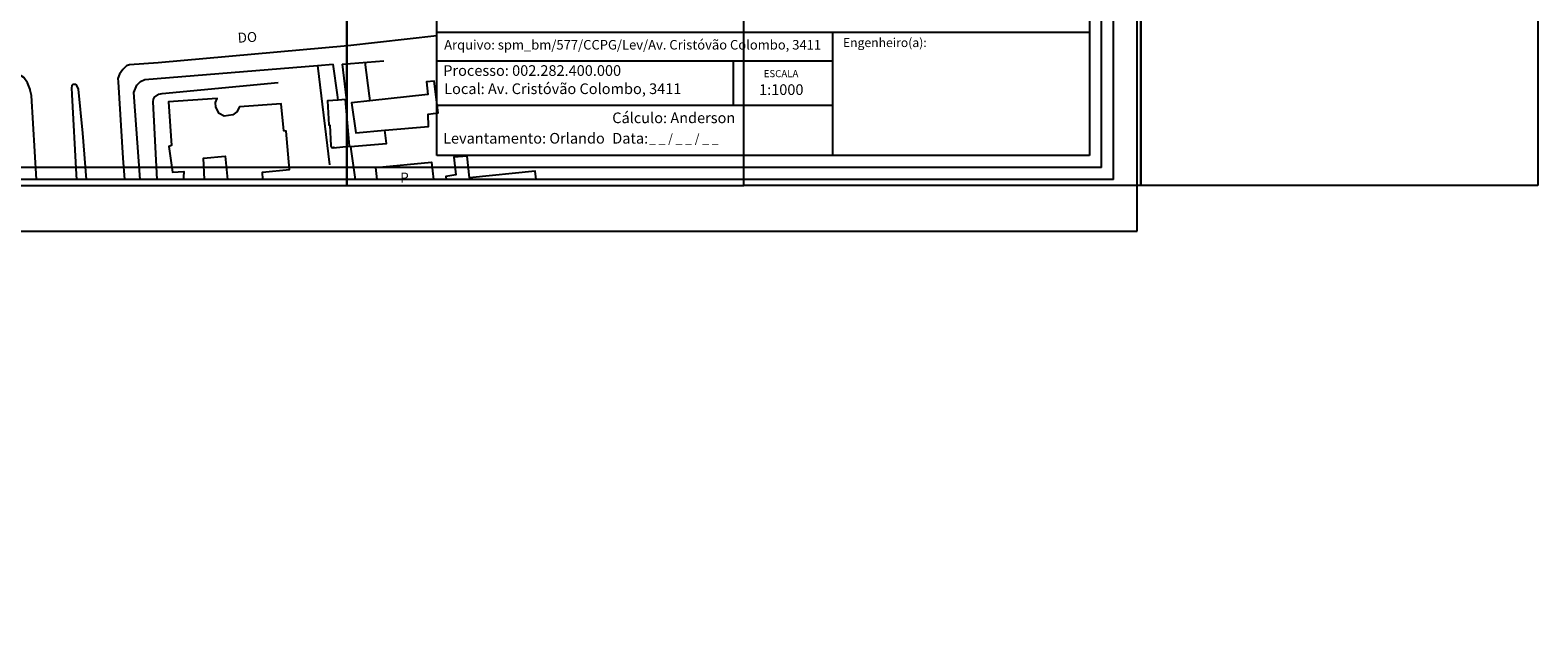
# Model space of a CAD drawing. Extents: x 0 to 182400, y 0 to 1678100.
# Drawn here: x 182020 to 182400, y 1677690 to 1677839 of the extents above; entities that cross this region are included whole.
import ezdxf

# ---------------------------------------------------------------- set-up
doc = ezdxf.new("R2010")
doc.units = 0
doc.header["$LTSCALE"] = 10
doc.header["$MEASUREMENT"] = 0
doc.header["$PDMODE"] = 34
doc.header["$PDSIZE"] = -2
doc.layers.get('0').update_dxf_attribs({"linetype": 'CONTINUOUS'})
doc.layers.get('DEFPOINTS').update_dxf_attribs({"linetype": 'CONTINUOUS'})
for name, color, linetype in [('PRINT_A4_A3', 7, 'CONTINUOUS'), ('QUADRICULA', 10, 'CONTINUOUS'), ('T-DIM', 1, 'CONTINUOUS'), ('T-TEXTP', 7, 'CONTINUOUS'), ('V-CANTEIRO', 220, 'CONTINUOUS'), ('V-EDIFICACAO', 7, 'CONTINUOUS'), ('V-LOTE', 1, 'CONTINUOUS'), ('V-NOME_DOS_LOGRADOUROS', 7, 'CONTINUOUS'), ('V-QUADRA', 7, 'CONTINUOUS')]:
    doc.layers.add(name, color=color, linetype=linetype)
doc.dimstyles.get("Standard").update_dxf_attribs({"dimtxt": 0.18, "dimasz": 0.18, "dimexe": 0.18, "dimexo": 0.0625, "dimgap": 0.09, "dimtad": 0, "dimtih": 1, "dimtoh": 1, "dimdec": 4, "dimzin": 0, "dimdsep": 46, "dimtxsty": 'Standard', "dimcen": 0.09, "dimadec": 0, "dimazin": 0, "dimtfac": 1, "dimtdec": 4, "dimtofl": 0, "dimtmove": 0, "dimatfit": 0, "dimfxl": 0, "dimtolj": 1, "dimtzin": 0, "dimarcsym": 0})

# ---------------------------------------------------------------- blocks, each defined once
blk = doc.blocks.new('a3')
at = {"layer": 'DEFPOINTS'}
blk.add_lwpolyline([(0, 0), (297, 0), (297, 420), (0, 420)], close=True, dxfattribs=at)
blk = doc.blocks.new('*D9')
at = {"layer": 'DEFPOINTS', "color": 0}
for p in [(182200, 1678000), (182195.94, 1677997.47), (0, 0)]:
    blk.add_point(p, dxfattribs=at)
at = {"layer": 'QUADRICULA', "color": 0, "insert": (182188.02, 1677997.47), "char_height": 2, "attachment_point": 5}
blk.add_mtext('\\A1;1678000.00', dxfattribs=at)
blk = doc.blocks.new('*D10')
at = {"layer": 'DEFPOINTS', "color": 0}
for p in [(182197.6, 1678003.74), (182200, 1678000), (0, 0)]:
    blk.add_point(p, dxfattribs=at)
at = {"layer": 'QUADRICULA', "color": 0, "insert": (182197.6, 1678010.83), "char_height": 2, "attachment_point": 5, "rotation": 90}
blk.add_mtext('\\A1;182200.00', dxfattribs=at)
blk = doc.blocks.new('*D11')
at = {"layer": 'DEFPOINTS', "color": 0}
for p in [(182104.04, 1678003.11), (182100, 1678000), (0, 0)]:
    blk.add_point(p, dxfattribs=at)
at = {"layer": 'QUADRICULA', "color": 0, "insert": (182111.96, 1678003.11), "char_height": 2, "attachment_point": 5}
blk.add_mtext('\\A1;1678000.00', dxfattribs=at)
blk = doc.blocks.new('*D12')
at = {"layer": 'DEFPOINTS', "color": 0}
for p in [(182096.42, 1678004.95), (182100, 1678000), (0, 0)]:
    blk.add_point(p, dxfattribs=at)
at = {"layer": 'QUADRICULA', "color": 0, "insert": (182096.42, 1678011.71), "char_height": 2, "attachment_point": 5, "rotation": 90}
blk.add_mtext('\\A1;182100.00', dxfattribs=at)
blk = doc.blocks.new('*D17')
at = {"layer": 'DEFPOINTS', "color": 0}
for p in [(182100, 1677900), (182103.52, 1677896.92), (0, 0)]:
    blk.add_point(p, dxfattribs=at)
at = {"layer": 'QUADRICULA', "color": 0, "insert": (182111.61, 1677896.92), "char_height": 2, "attachment_point": 5}
blk.add_mtext('\\A1;1677900.00', dxfattribs=at)
blk = doc.blocks.new('*D18')
at = {"layer": 'DEFPOINTS', "color": 0}
for p in [(182103.25, 1677904.27), (182100, 1677900), (0, 0)]:
    blk.add_point(p, dxfattribs=at)
at = {"layer": 'QUADRICULA', "color": 0, "insert": (182103.25, 1677911.03), "char_height": 2, "attachment_point": 5, "rotation": 90}
blk.add_mtext('\\A1;182100.00', dxfattribs=at)
blk = doc.blocks.new('*D19')
at = {"layer": 'DEFPOINTS', "color": 0}
for p in [(182200, 1677900), (182204.3, 1677897.18), (0, 0)]:
    blk.add_point(p, dxfattribs=at)
at = {"layer": 'QUADRICULA', "color": 0, "insert": (182212.39, 1677897.18), "char_height": 2, "attachment_point": 5}
blk.add_mtext('\\A1;1677900.00', dxfattribs=at)
blk = doc.blocks.new('*D20')
at = {"layer": 'DEFPOINTS', "color": 0}
for p in [(182204.03, 1677905.32), (182200, 1677900), (0, 0)]:
    blk.add_point(p, dxfattribs=at)
at = {"layer": 'QUADRICULA', "color": 0, "insert": (182204.03, 1677912.41), "char_height": 2, "attachment_point": 5, "rotation": 90}
blk.add_mtext('\\A1;182200.00', dxfattribs=at)

msp = doc.modelspace()

# ---------------------------------------------------------------- linework, layer by layer
at = {"color": 7}
for q in [(182293.092, 1678070.342), (181892.327, 1677801.522)]:
    msp.add_line((182293.092, 1677801.522), q, dxfattribs=at)
at = {"layer": 'PRINT_A4_A3'}
for p, q in [((182122.673, 1677807.522), (182122.673, 1677860.797)), ((182287.092, 1677860.797), (182287.092, 1677807.522)), ((182222.388, 1677820.144), (182122.673, 1677820.144)), ((182287.092, 1677807.522), (182122.673, 1677807.522))]:
    msp.add_line(p, q, dxfattribs=at)
at = {"layer": 'QUADRICULA'}
for p, q in [((182100, 1677900), (182100, 1677800)), ((182100, 1677800), (182100, 1677900)), ((182100, 1677900), (182100, 1677800)), ((182200, 1677800), (182200, 1677900)), ((182200, 1677800), (182200, 1677900)), ((182300, 1677800), (182300, 1677900)), ((182400, 1677900), (182400, 1677800)), ((182000, 1677800), (182100, 1677800)), ((182100, 1677800), (182200, 1677800)), ((182300, 1677800), (182200, 1677800)), ((182400, 1677800), (182300, 1677800))]:
    msp.add_line(p, q, dxfattribs=at)
at = {"layer": 'T-DIM', "color": 1}
for q in [(182290.092, 1678067.342), (181895.327, 1677804.522)]:
    msp.add_line((182290.092, 1677804.522), q, dxfattribs=at)
at = {"layer": 'T-DIM'}
msp.add_line((182300, 1677900), (182300, 1677800), dxfattribs=at)
at = {"layer": 'T-TEXTP'}
for p, q in [((182122.673, 1677838.623), (182287.092, 1677838.623)), ((182222.388, 1677807.522), (182222.388, 1677838.623)), ((182222.388, 1677831.332), (182122.673, 1677831.332)), ((182197.388, 1677820.144), (182197.388, 1677831.332))]:
    msp.add_line(p, q, dxfattribs=at)
at = {"layer": 'V-CANTEIRO'}
msp.add_lwpolyline([(182031.981, 1677801.522), (182031.88, 1677802.8), (182030.81, 1677822.91), (182030.72, 1677824.64), (182030.78, 1677825.1), (182030.81, 1677825.31), (182030.89, 1677825.39), (182031.01, 1677825.51), (182031.57, 1677825.48), (182031.85, 1677825.29), (182031.89, 1677825.2), (182032.32, 1677824.24), (182033.39, 1677813.19), (182034.324, 1677801.522)], dxfattribs=at)
at = {"layer": 'V-EDIFICACAO'}
for points in [[(182109.52, 1677813.91), (182120.57, 1677814.87), (182120.48, 1677818), (182122.99, 1677818.27), (182121.98, 1677826.24), (182120.03, 1677826.14), (182120.35, 1677822.93), (182105.81, 1677821.35), (182101.19, 1677820.85), (182102.26, 1677813.27)], [(182097.84, 1677821.5), (182095.09, 1677821.3), (182095.49, 1677815.3), (182095.74, 1677815.17), (182095.97, 1677809.98), (182096.32, 1677809.51), (182096.71, 1677809.68), (182096.53, 1677809.47), (182100.69, 1677809.86), (182099.69, 1677821.64)]]:
    msp.add_lwpolyline(points, close=True, dxfattribs=at)
for points in [[(182078.804, 1677801.522), (182078.71, 1677803.39), (182085.58, 1677804.03), (182084.71, 1677813.67), (182084.1, 1677813.74), (182083.48, 1677820.6), (182072.91, 1677819.85), (182072.24, 1677818.56), (182071.26, 1677817.79), (182069.12, 1677817.44), (182067.79, 1677818.12), (182067.01, 1677819.7), (182066.94, 1677820.89), (182067.32, 1677821.9), (182055.06, 1677821.03), (182055.85, 1677810.05), (182055.14, 1677809.83), (182056.03, 1677803.37), (182058.89, 1677803.5), (182058.82, 1677802.09), (182058.926, 1677801.522)], [(182064.15, 1677801.522), (182063.92, 1677806.89), (182069.3, 1677807.42), (182069.921, 1677801.522)], [(182107.589, 1677801.522), (182107.26, 1677804.54), (182121.31, 1677805.86), (182121.782, 1677801.522)], [(182147.677, 1677801.522), (182147.42, 1677803.58), (182130.91, 1677801.95), (182130.28, 1677807.38), (182126.91, 1677807.11), (182127.41, 1677802.66), (182124.93, 1677802.23), (182124.995, 1677801.522)]]:
    msp.add_lwpolyline(points, dxfattribs=at)
at = {"layer": 'V-LOTE'}
for points in [[(182092.6, 1677830.25), (182096.51, 1677830.57)], [(182097.84, 1677821.5), (182097.64, 1677822.86), (182096.51, 1677830.57)], [(182098.81, 1677830.59), (182109.28, 1677831.42)], [(182098.81, 1677830.59), (182099.81, 1677822.11)], [(182104.51, 1677831.04), (182105.65, 1677822.62)], [(182047.888, 1677801.522), (182046.33, 1677823.46), (182047.05, 1677825.23), (182048.05, 1677826.23), (182049.14, 1677826.68)], [(182049.14, 1677826.68), (182092.6, 1677830.25)], [(182092.6, 1677830.25), (182095.66, 1677805.16)], [(182052.186, 1677801.522), (182051.22, 1677821.04), (182051.25, 1677821.74), (182051.54, 1677822.23), (182052.65, 1677822.99), (182053.44, 1677823.16), (182082.72, 1677825.97)], [(182105.65, 1677822.62), (182105.81, 1677821.35)], [(182100.87, 1677809.85), (182101.91, 1677809.93), (182109.95, 1677810.54), (182109.69, 1677812.6)], [(182109.69, 1677812.6), (182109.52, 1677813.91)], [(182100.87, 1677809.85), (182101.06, 1677808.56), (182102.116, 1677801.522)]]:
    msp.add_lwpolyline(points, dxfattribs=at)
at = {"layer": 'V-QUADRA'}
for points in [[(182122.673, 1677837.692), (182100.24, 1677835.18), (182052.44, 1677830.92), (182045.25, 1677830.4), (182044.52, 1677830.18), (182044.47, 1677830.17), (182043.53, 1677829.25), (182042.72, 1677828.03), (182042.3, 1677826.94), (182042.35, 1677826.14), (182043.57, 1677806.89), (182044.012, 1677801.522)], [(182021.774, 1677801.522), (182020.59, 1677822.65), (182020.25, 1677824.03), (182020.2, 1677824.15), (182019.53, 1677825.85), (182018.59, 1677827.18), (182017.05, 1677828.2), (182015.53, 1677828.64), (182015.06, 1677828.61), (182012.85, 1677828.49), (181997.219, 1677827.154)]]:
    msp.add_lwpolyline(points, dxfattribs=at)

# ---------------------------------------------------------------- block references
at = {"rotation": 90}
msp.add_blockref('a3', (182299.092, 1677788.487), dxfattribs=at)

# ---------------------------------------------------------------- texts
at = {"layer": 'T-TEXTP', "attachment_point": 1}
for s, insert, char_height in [('{\\fArial|b0|i0|c0|p34;Arquivo: spm_bm/577/CCPG/Lev/Av. Cristóvão Colombo, 3411}', (182124.504, 1677836.644), 2.4), ('{\\fArial|b0|i0|c0|p34;Engenheiro(a):}', (182224.955, 1677837.122), 2.25), ('{\\fArial|b0|i0|c0|p34;Processo: 002.282.400.000}', (182124.276, 1677830.298), 2.68506), ('{\\fArial|b0|i0|c0|p34;ESCALA}', (182204.987, 1677829.07), 1.79004), ('{\\fArial|b0|i0|c0|p34;Local: Av. Cristóvão Colombo, 3411}', (182124.51, 1677825.713), 2.68506), ('{\\fArial|b0|i0|c0|p34;1:1000}', (182203.829, 1677825.489), 2.68506), ('{\\fArial|b0|i0|c0|p34;Cálculo: Anderson}', (182166.846, 1677818.385), 2.68506), ('{\\fArial|b0|i0|c0|p34;Levantamento: Orlando}', (182124.234, 1677813.233), 2.68506), ('{\\fArial|b0|i0|c0|p34;Data:}', (182166.846, 1677813.236), 2.68506), ('{\\fArial|b0|i0|c0|p34;_ _ / _ _ / _ _}', (182176.116, 1677812.975), 2.25)]:
    msp.add_mtext(s, dxfattribs=dict(at, insert=insert, char_height=char_height))
at = {"layer": 'V-NOME_DOS_LOGRADOUROS'}
msp.add_text('DO', height=2.5, rotation=3.30187, dxfattribs=at).set_placement((182072.56, 1677835.95))
msp.add_text('P', height=2.5, dxfattribs=at).set_placement((182113.43, 1677800.73))

# ---------------------------------------------------------------- dimensions: what is measured, and where the dimension line sits
at = {"layer": 'QUADRICULA'}
for feature_location, offset, dtype, picture, middle in [((182100, 1678000), (-3.581, 4.95), 1, '*D12', (182096.419, 1678011.707)), ((182200, 1678000), (-2.397, 3.739), 1, '*D10', (182197.603, 1678010.829)), ((182100, 1678000), (4.039, 3.112), 0, '*D11', (182111.963, 1678003.112)), ((182200, 1678000), (-4.057, -2.528), 0, '*D9', (182188.019, 1677997.472)), ((182200, 1677900), (4.035, 5.316), 1, '*D20', (182204.035, 1677912.406)), ((182100, 1677900), (3.254, 4.27), 1, '*D18', (182103.254, 1677911.026)), ((182100, 1677900), (3.516, -3.082), 0, '*D17', (182111.606, 1677896.918)), ((182200, 1677900), (4.298, -2.823), 0, '*D19', (182212.388, 1677897.177))]:
    dim = msp.add_ordinate_dim(feature_location=feature_location, offset=offset, dtype=dtype, origin=(0, 0), dimstyle='Standard', override={"dimtxt": 2, "dimtih": 0, "dimtoh": 0, "dimdec": 2, "dimse1": 1, "dimse2": 1, "dimsd1": 1, "dimsd2": 1, "dimtdec": 2, "dimatfit": 3}, dxfattribs=at)
    dim.commit()
    dim.dimension.update_dxf_attribs({"geometry": picture, "text_midpoint": middle})

doc.saveas('drawing.dxf')
